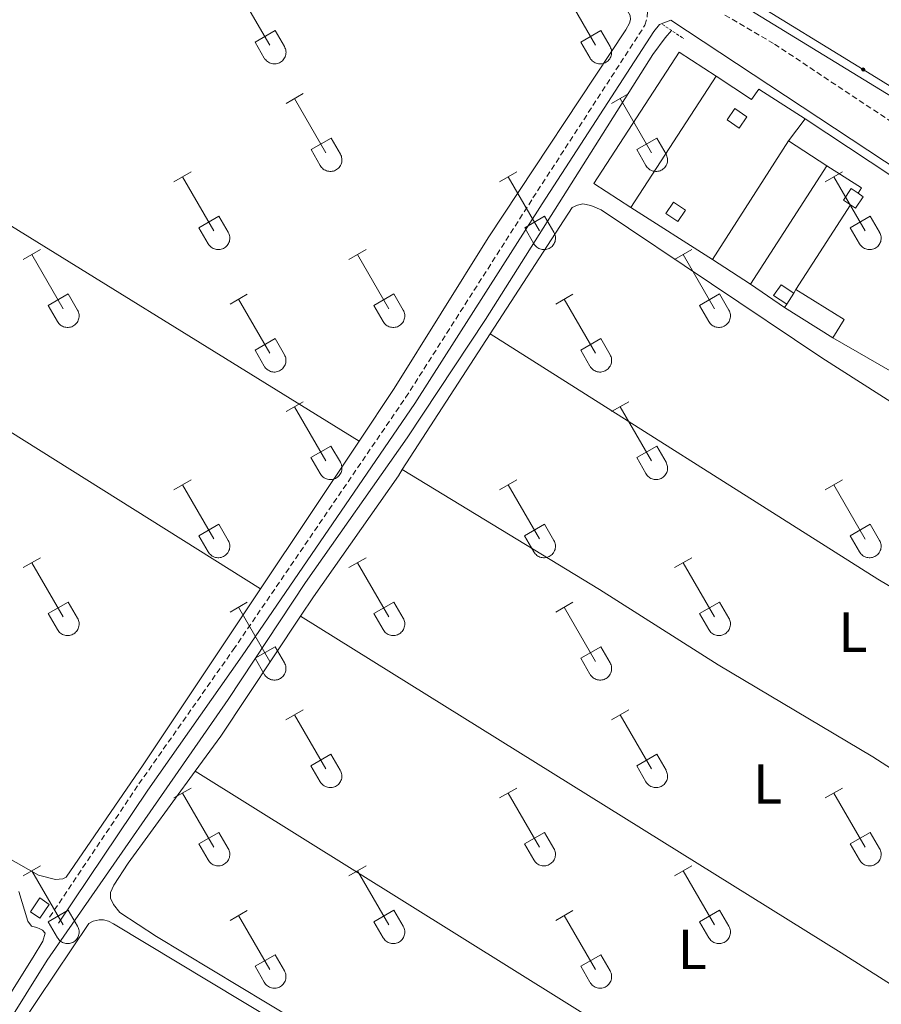
# Model space of a CAD drawing. Units: metres. Extents: x 625172 to 629679, y 4643556 to 4646605.
# Drawn here: x 628532 to 628685, y 4644156 to 4644330 of the extents above; entities that cross this region are included whole.
import ezdxf
from ezdxf.enums import TextEntityAlignment as Align

# ---------------------------------------------------------------- set-up
doc = ezdxf.new("R2010")
doc.units = ezdxf.units.M
doc.header["$MEASUREMENT"] = 0
doc.linetypes.add('TRAZOS', pattern=[0.75, 0.5, -0.25])
doc.linetypes.add('TRAZOSX2', pattern=[1.5, 1, -0.5])
for name, color, linetype, lineweight in [('Carátula', 7, 'Continuous', 5), ('Level 13', 5, 'Continuous', 0), ('Level 15', 1, 'Continuous', 0), ('Level 16', 1, 'Continuous', 13), ('Level 20', 19, 'Continuous', 0), ('Level 21', 19, 'Continuous', 0), ('Level 32', 19, 'Continuous', 0), ('Level 36', 19, 'Continuous', 40), ('Level 37', 92, 'Continuous', 0), ('Level 52', 1, 'Continuous', 13)]:
    doc.layers.add(name, color=color, linetype=linetype, lineweight=lineweight)
doc.styles.add('Arial', font='ARIAL.TTF', dxfattribs={"height": 0.2})

# ---------------------------------------------------------------- blocks, each defined once
blk = doc.blocks.new('5PELE')
at = {"layer": 'Carátula', "linetype": 'Continuous', "lineweight": 5}
h = blk.add_hatch(color=9, dxfattribs=at)
edge = h.paths.add_edge_path()
edge.add_arc((0, 0), 2.85, 359.999, 719.999)
at = {"layer": 'Carátula', "color": 252, "linetype": 'Continuous', "lineweight": 5}
blk.add_circle((0, 0, 0), 2.85, dxfattribs=at)

msp = doc.modelspace()

# ---------------------------------------------------------------- linework, layer by layer
at = {"layer": 'Level 13', "color": 5, "linetype": 'Continuous', "lineweight": 0, "ltscale": 0.5}
msp.add_polyline3d([(628475, 4644064.95, 253.8), (628478.51, 4644068.67, 253.76), (628486.25, 4644082.85, 253.39), (628499.09, 4644103.67, 253.39), (628518.14, 4644133.24, 253.39), (628537.03, 4644163.52, 253.39), (628569.1, 4644209.66, 252.74), (628582.77, 4644230.37, 252.6), (628600.75, 4644256, 252.46), (628614.63, 4644276.98, 252.27), (628644.22, 4644323.9, 251.99), (628646.4, 4644326.86, 251.8), (628647.55, 4644328.12, 251.8)], dxfattribs=at)
at = {"layer": 'Level 15', "color": 20, "linetype": 'Continuous', "lineweight": 13}
for points in [[(628640.35, 4644296.78, 255.84), (628633.76, 4644301.06, 255.84), (628648.87, 4644324.32, 255.84), (628655.46, 4644320.03, 255.84)], [(628655.46, 4644320.03, 255.84), (628640.35, 4644296.78, 255.84)], [(628654.76, 4644287.57, 255.94), (628668.24, 4644308.59, 255.89)], [(628668.24, 4644308.59, 255.89), (628675.03, 4644304.2, 255.89)], [(628675.03, 4644304.2, 255.89), (628661.51, 4644283.23, 255.94)], [(628661.51, 4644283.23, 255.94), (628654.76, 4644287.57, 255.94)]]:
    msp.add_polyline3d(points, dxfattribs=at)
at = {"layer": 'Level 15', "color": 1, "linetype": 'Continuous', "lineweight": 0}
for points in [[(628659.48, 4644310.85, 255.77), (628657.35, 4644312.29, 255.77), (628658.71, 4644314.3, 255.77), (628660.84, 4644312.87, 255.77), (628659.48, 4644310.85, 255.77)], [(628679.22, 4644297.29, 255.82), (628677.98, 4644298.12, 255.82), (628679.34, 4644300.14, 255.82), (628680.53, 4644299.34, 255.82)], [(628680.53, 4644299.34, 255.82), (628681.47, 4644298.7, 255.82), (628680.11, 4644296.69, 255.82), (628679.22, 4644297.29, 255.82)], [(628648.67, 4644294.31, 255.72), (628646.54, 4644295.75, 255.72), (628647.9, 4644297.76, 255.72), (628650.03, 4644296.32, 255.72), (628648.67, 4644294.31, 255.72)], [(628667.91, 4644279.68, 255.59), (628665.6, 4644281.2, 255.59), (628666.92, 4644283.1, 255.59), (628669.15, 4644281.65, 255.36)], [(628669.15, 4644281.65, 255.36), (628667.91, 4644279.68, 255.59)], [(628669.15, 4644281.65, 255.36), (628669.55, 4644282.29, 255.28)], [(628669.55, 4644282.29, 255.28), (628678.1, 4644276.95, 255.28), (628676.1, 4644273.73, 255.66)], [(628667.54, 4644279.08, 255.66), (628667.91, 4644279.68, 255.59)], [(628676.1, 4644273.73, 255.66), (628667.54, 4644279.08, 255.66)], [(628535.79, 4644170.96, 255.39), (628537.43, 4644173.41, 255.39), (628535.76, 4644174.54, 255.39), (628534.11, 4644172.08, 255.39), (628535.79, 4644170.96, 255.39)]]:
    msp.add_polyline3d(points, dxfattribs=at)
at = {"layer": 'Level 16', "color": 1, "linetype": 'Continuous', "lineweight": 13, "ltscale": 0.5}
for points in [[(628655.46, 4644320.03, 254.03), (628661.66, 4644315.92, 254.03), (628663.01, 4644317.74, 254.03), (628671.16, 4644312.48, 254.03)], [(628671.16, 4644312.48, 254.03), (628668.24, 4644308.59, 254.03)], [(628675.03, 4644304.2, 254.03), (628681.13, 4644300.27, 254.03), (628680.53, 4644299.34, 254.03)], [(628654.76, 4644287.57, 254.03), (628640.35, 4644296.78, 254.03)], [(628679.22, 4644297.29, 254.03), (628669.55, 4644282.29, 254.03)], [(628667.54, 4644279.08, 254.03), (628661.51, 4644283.23, 254.03)]]:
    msp.add_polyline3d(points, dxfattribs=at)
at = {"layer": 'Level 20', "color": 19, "linetype": 'Continuous', "lineweight": 0, "ltscale": 0.5}
for points in [[(628704.65, 4644288.01, 252.91), (628705.71, 4644289.68, 252.77), (628671.16, 4644312.48, 252.77)], [(628691.34, 4644266.74, 252.91), (628690.52, 4644265.39, 252.91), (628676.1, 4644273.73, 252.91)]]:
    msp.add_polyline3d(points, dxfattribs=at)
at = {"layer": 'Level 21', "color": 19, "linetype": 'TRAZOSX2', "lineweight": 0}
for points in [[(628537.49, 4644171.13, 253.99), (628553.3, 4644194.74, 253.92), (628569.98, 4644218.48, 253.62), (628600.49, 4644263.13, 253.15), (628623.02, 4644298.48, 252.82), (628642.83, 4644329.07, 252.87), (628643.21, 4644330.48, 252.87), (628643.39, 4644332.32, 252.46)], [(628656.98, 4644330.87, 252.38), (628665.76, 4644325.72, 252.36), (628711.5, 4644295.28, 252.39), (628728.95, 4644283.67, 252.4), (628781.09, 4644251.43, 252.37), (628830.93, 4644221.92, 252.38), (628880.22, 4644191.51, 252.36)]]:
    msp.add_polyline3d(points, dxfattribs=at)
at = {"layer": 'Level 21', "color": 19, "linetype": 'Continuous', "lineweight": 0}
msp.add_polyline3d([(628539.08, 4644170.06, 253.99), (628554.88, 4644193.65, 253.92), (628571.56, 4644217.39, 253.62), (628602.09, 4644262.07, 253.15), (628624.64, 4644297.44, 252.82), (628644.39, 4644327.95, 252.87), (628645.39, 4644329.21, 252.87), (628647.39, 4644329.98, 252.45), (628725.78, 4644278.22, 252.4), (628756.52, 4644259.52, 252.4), (628784.26, 4644243.54, 252.36)], dxfattribs=at)
at = {"layer": 'Level 21', "color": 1, "linetype": 'TRAZOS', "lineweight": 0}
msp.add_polyline3d([(628645.92, 4644329.22, 252.9), (628649.7, 4644326.69, 252.66)], dxfattribs=at)
at = {"layer": 'Level 32', "color": 6, "linetype": 'Continuous', "lineweight": 0, "ltscale": 0.5}
msp.add_polyline3d([(626761.25, 4646291.25, 252.38), (626886.8, 4646137.24, 252.45), (627025.85, 4645962.12, 251.69), (627159.08, 4645795.83, 252.46), (627285.26, 4645636.24, 251.1), (627387.45, 4645507.77, 250.15), (627489.64, 4645379.08, 249.84), (627612.82, 4645224.54, 249.18), (627727.64, 4645080.99, 249.27), (627836.29, 4644943.13, 249.98), (627948.91, 4644800.06, 251.03), (628090.32, 4644706.45, 251.28), (628228.13, 4644614.53, 251.55), (628375.27, 4644516.61, 252.17), (628512, 4644425.62, 252.18), (628681.46, 4644321.21, 252.16), (628833.86, 4644227.39, 251.98)], dxfattribs=at)
at = {"layer": 'Level 36', "color": 32, "linetype": 'Continuous', "lineweight": 0}
for points in [[(628570.94, 4644335.1), (628576.47, 4644325.53)], [(628628.57, 4644335.1), (628634.09, 4644325.53)], [(628573.85, 4644326.09), (628577.39, 4644328.13)], [(628577.39, 4644328.13), (628579.04, 4644325.27)], [(628631.48, 4644326.09), (628635.02, 4644328.13)], [(628635.02, 4644328.13), (628636.66, 4644325.27)], [(628573.85, 4644326.09), (628575.48, 4644323.26)], [(628575.49, 4644323.26), (628575.6, 4644323.08), (628575.73, 4644322.92), (628575.87, 4644322.77), (628576.03, 4644322.63), (628576.2, 4644322.51), (628576.38, 4644322.41), (628576.57, 4644322.33), (628576.77, 4644322.27), (628576.98, 4644322.23), (628577.18, 4644322.21), (628577.39, 4644322.21), (628577.6, 4644322.24), (628577.8, 4644322.28), (628578, 4644322.34), (628578.19, 4644322.43), (628578.37, 4644322.53), (628578.54, 4644322.65), (628578.7, 4644322.79), (628578.84, 4644322.94), (628578.96, 4644323.1), (628579.07, 4644323.28), (628579.16, 4644323.47), (628579.23, 4644323.67), (628579.28, 4644323.87), (628579.31, 4644324.07), (628579.32, 4644324.28), (628579.3, 4644324.49), (628579.27, 4644324.69), (628579.21, 4644324.9), (628579.14, 4644325.09), (628579.04, 4644325.27)], [(628631.48, 4644326.09), (628633.11, 4644323.26)], [(628633.11, 4644323.26), (628633.22, 4644323.08), (628633.35, 4644322.92), (628633.49, 4644322.76), (628633.65, 4644322.63), (628633.82, 4644322.51), (628634, 4644322.41), (628634.2, 4644322.33), (628634.4, 4644322.27), (628634.6, 4644322.23), (628634.81, 4644322.21), (628635.01, 4644322.21), (628635.22, 4644322.23), (628635.42, 4644322.28), (628635.62, 4644322.34), (628635.81, 4644322.42), (628635.99, 4644322.53), (628636.16, 4644322.65), (628636.32, 4644322.79), (628636.46, 4644322.94), (628636.59, 4644323.1), (628636.69, 4644323.28), (628636.78, 4644323.47), (628636.85, 4644323.66), (628636.9, 4644323.87), (628636.93, 4644324.07), (628636.94, 4644324.28), (628636.92, 4644324.49), (628636.89, 4644324.69), (628636.84, 4644324.89), (628636.76, 4644325.09), (628636.66, 4644325.27)], [(628579.32, 4644315.19), (628582.36, 4644316.95)], [(628636.94, 4644315.19), (628639.98, 4644316.95)], [(628580.84, 4644316.07), (628586.37, 4644306.5)], [(628638.46, 4644316.07), (628643.99, 4644306.5)], [(628583.75, 4644307.05), (628587.29, 4644309.09)], [(628587.29, 4644309.09), (628588.94, 4644306.24)], [(628641.37, 4644307.05), (628644.91, 4644309.09)], [(628644.91, 4644309.09), (628646.56, 4644306.24)], [(628583.75, 4644307.05), (628585.38, 4644304.22)], [(628585.38, 4644304.22), (628585.49, 4644304.05), (628585.62, 4644303.88), (628585.77, 4644303.73), (628585.92, 4644303.6), (628586.1, 4644303.48), (628586.28, 4644303.38), (628586.47, 4644303.3), (628586.67, 4644303.24), (628586.87, 4644303.2), (628587.08, 4644303.18), (628587.29, 4644303.18), (628587.49, 4644303.2), (628587.7, 4644303.24), (628587.9, 4644303.31), (628588.08, 4644303.39), (628588.27, 4644303.5), (628588.44, 4644303.62), (628588.59, 4644303.75), (628588.73, 4644303.9), (628588.86, 4644304.07), (628588.97, 4644304.25), (628589.06, 4644304.44), (628589.12, 4644304.63), (628589.18, 4644304.83), (628589.2, 4644305.04), (628589.21, 4644305.25), (628589.2, 4644305.46), (628589.16, 4644305.66), (628589.11, 4644305.86), (628589.03, 4644306.05), (628588.94, 4644306.24)], [(628641.37, 4644307.05), (628643, 4644304.22)], [(628643.01, 4644304.22), (628643.12, 4644304.04), (628643.24, 4644303.88), (628643.39, 4644303.73), (628643.55, 4644303.6), (628643.72, 4644303.48), (628643.9, 4644303.38), (628644.09, 4644303.3), (628644.29, 4644303.24), (628644.5, 4644303.2), (628644.7, 4644303.18), (628644.91, 4644303.18), (628645.12, 4644303.2), (628645.32, 4644303.24), (628645.52, 4644303.31), (628645.71, 4644303.39), (628645.89, 4644303.49), (628646.06, 4644303.61), (628646.21, 4644303.75), (628646.36, 4644303.9), (628646.48, 4644304.07), (628646.59, 4644304.25), (628646.68, 4644304.44), (628646.75, 4644304.63), (628646.8, 4644304.83), (628646.83, 4644305.04), (628646.83, 4644305.25), (628646.82, 4644305.45), (628646.78, 4644305.66), (628646.73, 4644305.86), (628646.66, 4644306.05), (628646.56, 4644306.24)], [(628559.49, 4644301.35), (628562.53, 4644303.1)], [(628617.12, 4644301.35), (628620.16, 4644303.1)], [(628674.74, 4644301.35), (628677.78, 4644303.1)], [(628561.01, 4644302.22), (628566.54, 4644292.65)], [(628618.64, 4644302.22), (628624.16, 4644292.65)], [(628676.26, 4644302.22), (628681.78, 4644292.65)], [(628563.92, 4644293.21), (628567.46, 4644295.25)], [(628567.46, 4644295.25), (628569.11, 4644292.4)], [(628621.55, 4644293.21), (628625.08, 4644295.25)], [(628625.08, 4644295.25), (628626.73, 4644292.4)], [(628679.17, 4644293.21), (628682.7, 4644295.25)], [(628682.7, 4644295.25), (628684.35, 4644292.4)], [(628563.92, 4644293.21), (628565.55, 4644290.38)], [(628565.56, 4644290.38), (628565.67, 4644290.2), (628565.8, 4644290.04), (628565.94, 4644289.89), (628566.1, 4644289.75), (628566.27, 4644289.64), (628566.45, 4644289.54), (628566.64, 4644289.45), (628566.84, 4644289.39), (628567.04, 4644289.35), (628567.25, 4644289.33), (628567.46, 4644289.33), (628567.67, 4644289.36), (628567.87, 4644289.4), (628568.07, 4644289.46), (628568.26, 4644289.55), (628568.44, 4644289.65), (628568.61, 4644289.77), (628568.76, 4644289.91), (628568.91, 4644290.06), (628569.03, 4644290.23), (628569.14, 4644290.4), (628569.23, 4644290.59), (628569.3, 4644290.79), (628569.35, 4644290.99), (628569.38, 4644291.2), (628569.38, 4644291.4), (628569.37, 4644291.61), (628569.34, 4644291.82), (628569.28, 4644292.02), (628569.2, 4644292.21), (628569.11, 4644292.4)], [(628621.55, 4644293.21), (628623.18, 4644290.38)], [(628623.18, 4644290.38), (628623.29, 4644290.2), (628623.42, 4644290.04), (628623.56, 4644289.89), (628623.72, 4644289.75), (628623.89, 4644289.63), (628624.07, 4644289.53), (628624.26, 4644289.45), (628624.46, 4644289.39), (628624.67, 4644289.35), (628624.87, 4644289.33), (628625.08, 4644289.33), (628625.29, 4644289.36), (628625.49, 4644289.4), (628625.69, 4644289.46), (628625.88, 4644289.55), (628626.06, 4644289.65), (628626.23, 4644289.77), (628626.39, 4644289.91), (628626.53, 4644290.06), (628626.65, 4644290.23), (628626.76, 4644290.4), (628626.85, 4644290.59), (628626.92, 4644290.79), (628626.97, 4644290.99), (628627, 4644291.2), (628627.01, 4644291.4), (628626.99, 4644291.61), (628626.96, 4644291.82), (628626.9, 4644292.02), (628626.83, 4644292.21), (628626.73, 4644292.4)], [(628679.17, 4644293.21), (628680.8, 4644290.38)], [(628680.8, 4644290.38), (628680.91, 4644290.2), (628681.04, 4644290.04), (628681.18, 4644289.89), (628681.34, 4644289.75), (628681.51, 4644289.63), (628681.7, 4644289.53), (628681.89, 4644289.45), (628682.09, 4644289.39), (628682.29, 4644289.35), (628682.5, 4644289.33), (628682.7, 4644289.33), (628682.91, 4644289.36), (628683.12, 4644289.4), (628683.31, 4644289.46), (628683.5, 4644289.55), (628683.68, 4644289.65), (628683.85, 4644289.77), (628684.01, 4644289.91), (628684.15, 4644290.06), (628684.28, 4644290.22), (628684.38, 4644290.4), (628684.47, 4644290.59), (628684.54, 4644290.79), (628684.59, 4644290.99), (628684.62, 4644291.2), (628684.63, 4644291.4), (628684.62, 4644291.61), (628684.58, 4644291.82), (628684.53, 4644292.02), (628684.45, 4644292.21), (628684.36, 4644292.39)], [(628532.82, 4644287.58), (628535.86, 4644289.33)], [(628590.44, 4644287.58), (628593.49, 4644289.33)], [(628648.06, 4644287.58), (628651.11, 4644289.33)], [(628534.34, 4644288.45), (628539.87, 4644278.88)], [(628591.97, 4644288.45), (628597.49, 4644278.88)], [(628649.59, 4644288.45), (628655.11, 4644278.88)], [(628537.25, 4644279.44), (628540.79, 4644281.48)], [(628540.79, 4644281.48), (628542.44, 4644278.63)], [(628569.42, 4644279.68), (628572.46, 4644281.44)], [(628570.94, 4644280.56), (628576.47, 4644270.98)], [(628594.87, 4644279.44), (628598.41, 4644281.48)], [(628598.41, 4644281.48), (628600.06, 4644278.63)], [(628627.04, 4644279.68), (628630.08, 4644281.44)], [(628628.56, 4644280.56), (628634.09, 4644270.98)], [(628652.49, 4644279.44), (628656.03, 4644281.48)], [(628656.03, 4644281.48), (628657.68, 4644278.63)], [(628537.25, 4644279.44), (628538.88, 4644276.61)], [(628538.88, 4644276.61), (628539, 4644276.43), (628539.12, 4644276.27), (628539.27, 4644276.12), (628539.43, 4644275.98), (628539.6, 4644275.86), (628539.78, 4644275.76), (628539.97, 4644275.68), (628540.17, 4644275.62), (628540.37, 4644275.58), (628540.58, 4644275.56), (628540.79, 4644275.56), (628541, 4644275.58), (628541.2, 4644275.63), (628541.4, 4644275.69), (628541.59, 4644275.78), (628541.77, 4644275.88), (628541.94, 4644276), (628542.09, 4644276.14), (628542.24, 4644276.29), (628542.36, 4644276.46), (628542.47, 4644276.63), (628542.56, 4644276.82), (628542.63, 4644277.02), (628542.68, 4644277.22), (628542.7, 4644277.42), (628542.71, 4644277.63), (628542.7, 4644277.84), (628542.66, 4644278.04), (628542.61, 4644278.24), (628542.53, 4644278.44), (628542.44, 4644278.62)], [(628594.87, 4644279.44), (628596.5, 4644276.61)], [(628596.51, 4644276.61), (628596.62, 4644276.43), (628596.75, 4644276.27), (628596.89, 4644276.12), (628597.05, 4644275.98), (628597.22, 4644275.86), (628597.4, 4644275.76), (628597.59, 4644275.68), (628597.79, 4644275.62), (628598, 4644275.58), (628598.2, 4644275.56), (628598.41, 4644275.56), (628598.62, 4644275.58), (628598.82, 4644275.63), (628599.02, 4644275.69), (628599.21, 4644275.78), (628599.39, 4644275.88), (628599.56, 4644276), (628599.72, 4644276.14), (628599.86, 4644276.29), (628599.98, 4644276.45), (628600.09, 4644276.63), (628600.18, 4644276.82), (628600.25, 4644277.02), (628600.3, 4644277.22), (628600.33, 4644277.42), (628600.34, 4644277.63), (628600.32, 4644277.84), (628600.29, 4644278.04), (628600.23, 4644278.24), (628600.16, 4644278.44), (628600.06, 4644278.62)], [(628652.49, 4644279.44), (628654.13, 4644276.61)], [(628654.13, 4644276.6), (628654.24, 4644276.43), (628654.37, 4644276.26), (628654.51, 4644276.12), (628654.67, 4644275.98), (628654.84, 4644275.86), (628655.02, 4644275.76), (628655.22, 4644275.68), (628655.42, 4644275.62), (628655.62, 4644275.58), (628655.83, 4644275.56), (628656.03, 4644275.56), (628656.24, 4644275.58), (628656.44, 4644275.63), (628656.64, 4644275.69), (628656.83, 4644275.78), (628657.01, 4644275.88), (628657.18, 4644276), (628657.34, 4644276.14), (628657.48, 4644276.29), (628657.61, 4644276.45), (628657.71, 4644276.63), (628657.8, 4644276.82), (628657.87, 4644277.02), (628657.92, 4644277.22), (628657.95, 4644277.42), (628657.96, 4644277.63), (628657.94, 4644277.84), (628657.91, 4644278.04), (628657.86, 4644278.24), (628657.78, 4644278.44), (628657.68, 4644278.62)], [(628573.85, 4644271.54), (628577.39, 4644273.58)], [(628577.39, 4644273.58), (628579.04, 4644270.73)], [(628631.48, 4644271.54), (628635.02, 4644273.58)], [(628635.02, 4644273.58), (628636.66, 4644270.73)], [(628573.85, 4644271.54), (628575.48, 4644268.71)], [(628631.48, 4644271.54), (628633.1, 4644268.71)], [(628575.49, 4644268.71), (628575.6, 4644268.53), (628575.72, 4644268.37), (628575.87, 4644268.22), (628576.03, 4644268.08), (628576.2, 4644267.97), (628576.38, 4644267.87), (628576.57, 4644267.78), (628576.77, 4644267.72), (628576.98, 4644267.68), (628577.18, 4644267.66), (628577.39, 4644267.66), (628577.6, 4644267.69), (628577.8, 4644267.73), (628578, 4644267.8), (628578.19, 4644267.88), (628578.37, 4644267.98), (628578.54, 4644268.1), (628578.7, 4644268.24), (628578.84, 4644268.39), (628578.96, 4644268.56), (628579.07, 4644268.74), (628579.16, 4644268.92), (628579.23, 4644269.12), (628579.28, 4644269.32), (628579.31, 4644269.53), (628579.31, 4644269.73), (628579.3, 4644269.94), (628579.27, 4644270.15), (628579.21, 4644270.35), (628579.14, 4644270.54), (628579.04, 4644270.73)], [(628633.11, 4644268.71), (628633.22, 4644268.53), (628633.35, 4644268.37), (628633.49, 4644268.22), (628633.65, 4644268.08), (628633.82, 4644267.96), (628634, 4644267.86), (628634.2, 4644267.78), (628634.39, 4644267.72), (628634.6, 4644267.68), (628634.8, 4644267.66), (628635.01, 4644267.66), (628635.22, 4644267.69), (628635.42, 4644267.73), (628635.62, 4644267.8), (628635.81, 4644267.88), (628635.99, 4644267.98), (628636.16, 4644268.1), (628636.32, 4644268.24), (628636.46, 4644268.39), (628636.58, 4644268.56), (628636.69, 4644268.73), (628636.78, 4644268.92), (628636.85, 4644269.12), (628636.9, 4644269.32), (628636.93, 4644269.53), (628636.94, 4644269.73), (628636.92, 4644269.94), (628636.89, 4644270.15), (628636.83, 4644270.35), (628636.76, 4644270.54), (628636.66, 4644270.73)], [(628579.32, 4644260.65), (628582.36, 4644262.4)], [(628580.84, 4644261.52), (628586.36, 4644251.95)], [(628636.94, 4644260.65), (628639.98, 4644262.4)], [(628638.46, 4644261.52), (628643.99, 4644251.95)], [(628583.74, 4644252.51), (628587.28, 4644254.55)], [(628587.28, 4644254.55), (628588.94, 4644251.7)], [(628641.37, 4644252.51), (628644.91, 4644254.55)], [(628644.91, 4644254.55), (628646.56, 4644251.7)], [(628583.74, 4644252.51), (628585.38, 4644249.68)], [(628641.37, 4644252.51), (628643, 4644249.68)], [(628585.38, 4644249.68), (628585.49, 4644249.5), (628585.62, 4644249.34), (628585.76, 4644249.18), (628585.92, 4644249.05), (628586.09, 4644248.93), (628586.28, 4644248.83), (628586.47, 4644248.75), (628586.67, 4644248.69), (628586.87, 4644248.65), (628587.08, 4644248.63), (628587.29, 4644248.63), (628587.49, 4644248.65), (628587.7, 4644248.7), (628587.89, 4644248.76), (628588.08, 4644248.84), (628588.26, 4644248.95), (628588.43, 4644249.07), (628588.59, 4644249.2), (628588.73, 4644249.36), (628588.86, 4644249.52), (628588.96, 4644249.7), (628589.06, 4644249.89), (628589.12, 4644250.08), (628589.17, 4644250.29), (628589.2, 4644250.49), (628589.21, 4644250.7), (628589.2, 4644250.91), (628589.16, 4644251.11), (628589.11, 4644251.31), (628589.03, 4644251.51), (628588.94, 4644251.69)], [(628643, 4644249.67), (628643.12, 4644249.5), (628643.24, 4644249.33), (628643.39, 4644249.18), (628643.55, 4644249.05), (628643.72, 4644248.93), (628643.9, 4644248.83), (628644.09, 4644248.75), (628644.29, 4644248.69), (628644.49, 4644248.65), (628644.7, 4644248.63), (628644.91, 4644248.63), (628645.12, 4644248.65), (628645.32, 4644248.7), (628645.52, 4644248.76), (628645.71, 4644248.84), (628645.89, 4644248.95), (628646.06, 4644249.07), (628646.21, 4644249.2), (628646.36, 4644249.36), (628646.48, 4644249.52), (628646.59, 4644249.7), (628646.68, 4644249.89), (628646.75, 4644250.08), (628646.8, 4644250.29), (628646.82, 4644250.49), (628646.83, 4644250.7), (628646.82, 4644250.91), (628646.78, 4644251.11), (628646.73, 4644251.31), (628646.65, 4644251.51), (628646.56, 4644251.69)], [(628559.49, 4644246.8), (628562.53, 4644248.56)], [(628617.12, 4644246.8), (628620.16, 4644248.56)], [(628674.74, 4644246.8), (628677.78, 4644248.56)], [(628561.01, 4644247.68), (628566.54, 4644238.11)], [(628618.64, 4644247.68), (628624.16, 4644238.11)], [(628676.26, 4644247.68), (628681.78, 4644238.1)], [(628563.92, 4644238.66), (628567.46, 4644240.7)], [(628567.46, 4644240.7), (628569.11, 4644237.85)], [(628621.54, 4644238.66), (628625.08, 4644240.7)], [(628625.08, 4644240.7), (628626.73, 4644237.85)], [(628679.17, 4644238.66), (628682.7, 4644240.7)], [(628682.7, 4644240.7), (628684.35, 4644237.85)], [(628563.92, 4644238.66), (628565.55, 4644235.83)], [(628621.54, 4644238.66), (628623.17, 4644235.83)], [(628679.17, 4644238.66), (628680.8, 4644235.83)], [(628565.56, 4644235.83), (628565.67, 4644235.66), (628565.79, 4644235.49), (628565.94, 4644235.34), (628566.1, 4644235.21), (628566.27, 4644235.09), (628566.45, 4644234.99), (628566.64, 4644234.91), (628566.84, 4644234.85), (628567.04, 4644234.8), (628567.25, 4644234.78), (628567.46, 4644234.79), (628567.66, 4644234.81), (628567.87, 4644234.85), (628568.07, 4644234.92), (628568.26, 4644235), (628568.44, 4644235.1), (628568.61, 4644235.22), (628568.76, 4644235.36), (628568.9, 4644235.51), (628569.03, 4644235.68), (628569.14, 4644235.86), (628569.23, 4644236.04), (628569.3, 4644236.24), (628569.35, 4644236.44), (628569.38, 4644236.65), (628569.38, 4644236.86), (628569.37, 4644237.06), (628569.34, 4644237.27), (628569.28, 4644237.47), (628569.2, 4644237.66), (628569.11, 4644237.85)], [(628623.18, 4644235.83), (628623.29, 4644235.65), (628623.42, 4644235.49), (628623.56, 4644235.34), (628623.72, 4644235.2), (628623.89, 4644235.09), (628624.07, 4644234.99), (628624.26, 4644234.91), (628624.46, 4644234.84), (628624.67, 4644234.8), (628624.87, 4644234.78), (628625.08, 4644234.79), (628625.29, 4644234.81), (628625.49, 4644234.85), (628625.69, 4644234.92), (628625.88, 4644235), (628626.06, 4644235.1), (628626.23, 4644235.22), (628626.39, 4644235.36), (628626.53, 4644235.51), (628626.65, 4644235.68), (628626.76, 4644235.86), (628626.85, 4644236.04), (628626.92, 4644236.24), (628626.97, 4644236.44), (628627, 4644236.65), (628627, 4644236.86), (628626.99, 4644237.06), (628626.96, 4644237.27), (628626.9, 4644237.47), (628626.83, 4644237.66), (628626.73, 4644237.85)], [(628680.8, 4644235.83), (628680.91, 4644235.65), (628681.04, 4644235.49), (628681.18, 4644235.34), (628681.34, 4644235.2), (628681.51, 4644235.09), (628681.7, 4644234.99), (628681.89, 4644234.91), (628682.08, 4644234.84), (628682.29, 4644234.8), (628682.5, 4644234.78), (628682.7, 4644234.79), (628682.91, 4644234.81), (628683.11, 4644234.85), (628683.31, 4644234.92), (628683.5, 4644235), (628683.68, 4644235.1), (628683.85, 4644235.22), (628684.01, 4644235.36), (628684.15, 4644235.51), (628684.28, 4644235.68), (628684.38, 4644235.86), (628684.47, 4644236.04), (628684.54, 4644236.24), (628684.59, 4644236.44), (628684.62, 4644236.65), (628684.63, 4644236.86), (628684.62, 4644237.06), (628684.58, 4644237.27), (628684.52, 4644237.47), (628684.45, 4644237.66), (628684.36, 4644237.85)], [(628532.82, 4644233.03), (628535.86, 4644234.78)], [(628590.44, 4644233.03), (628593.48, 4644234.78)], [(628648.06, 4644233.03), (628651.11, 4644234.78)], [(628534.34, 4644233.9), (628539.87, 4644224.34)], [(628591.96, 4644233.9), (628597.49, 4644224.33)], [(628649.59, 4644233.9), (628655.11, 4644224.33)], [(628537.25, 4644224.89), (628540.79, 4644226.93)], [(628540.79, 4644226.93), (628542.44, 4644224.08)], [(628569.42, 4644225.13), (628572.46, 4644226.89)], [(628570.94, 4644226.01), (628576.47, 4644216.43)], [(628594.87, 4644224.89), (628598.41, 4644226.93)], [(628598.41, 4644226.93), (628600.06, 4644224.08)], [(628627.04, 4644225.13), (628630.08, 4644226.89)], [(628628.56, 4644226.01), (628634.09, 4644216.43)], [(628652.49, 4644224.89), (628656.03, 4644226.93)], [(628656.03, 4644226.93), (628657.68, 4644224.08)], [(628537.25, 4644224.89), (628538.88, 4644222.06)], [(628594.87, 4644224.89), (628596.5, 4644222.06)], [(628652.49, 4644224.89), (628654.13, 4644222.06)], [(628538.88, 4644222.06), (628539, 4644221.88), (628539.12, 4644221.72), (628539.27, 4644221.57), (628539.42, 4644221.43), (628539.6, 4644221.32), (628539.78, 4644221.22), (628539.97, 4644221.14), (628540.17, 4644221.07), (628540.37, 4644221.03), (628540.58, 4644221.01), (628540.79, 4644221.02), (628540.99, 4644221.04), (628541.2, 4644221.08), (628541.4, 4644221.14), (628541.59, 4644221.23), (628541.77, 4644221.33), (628541.94, 4644221.45), (628542.09, 4644221.59), (628542.23, 4644221.74), (628542.36, 4644221.91), (628542.47, 4644222.08), (628542.56, 4644222.27), (628542.63, 4644222.47), (628542.68, 4644222.67), (628542.7, 4644222.88), (628542.71, 4644223.08), (628542.7, 4644223.29), (628542.66, 4644223.5), (628542.61, 4644223.7), (628542.53, 4644223.89), (628542.44, 4644224.08)], [(628596.51, 4644222.06), (628596.62, 4644221.88), (628596.74, 4644221.72), (628596.89, 4644221.57), (628597.05, 4644221.43), (628597.22, 4644221.32), (628597.4, 4644221.22), (628597.59, 4644221.13), (628597.79, 4644221.07), (628598, 4644221.03), (628598.2, 4644221.01), (628598.41, 4644221.02), (628598.62, 4644221.04), (628598.82, 4644221.08), (628599.02, 4644221.14), (628599.21, 4644221.23), (628599.39, 4644221.33), (628599.56, 4644221.45), (628599.72, 4644221.59), (628599.86, 4644221.74), (628599.98, 4644221.91), (628600.09, 4644222.08), (628600.18, 4644222.27), (628600.25, 4644222.47), (628600.3, 4644222.67), (628600.33, 4644222.88), (628600.33, 4644223.08), (628600.32, 4644223.29), (628600.29, 4644223.5), (628600.23, 4644223.7), (628600.16, 4644223.89), (628600.06, 4644224.08)], [(628654.13, 4644222.06), (628654.24, 4644221.88), (628654.37, 4644221.72), (628654.51, 4644221.57), (628654.67, 4644221.43), (628654.84, 4644221.32), (628655.02, 4644221.22), (628655.22, 4644221.13), (628655.41, 4644221.07), (628655.62, 4644221.03), (628655.82, 4644221.01), (628656.03, 4644221.01), (628656.24, 4644221.04), (628656.44, 4644221.08), (628656.64, 4644221.14), (628656.83, 4644221.23), (628657.01, 4644221.33), (628657.18, 4644221.45), (628657.34, 4644221.59), (628657.48, 4644221.74), (628657.6, 4644221.91), (628657.71, 4644222.08), (628657.8, 4644222.27), (628657.87, 4644222.47), (628657.92, 4644222.67), (628657.95, 4644222.88), (628657.96, 4644223.08), (628657.94, 4644223.29), (628657.91, 4644223.5), (628657.85, 4644223.7), (628657.78, 4644223.89), (628657.68, 4644224.08)], [(628573.85, 4644216.99), (628577.39, 4644219.03)], [(628577.39, 4644219.03), (628579.04, 4644216.18)], [(628631.47, 4644216.99), (628635.01, 4644219.03)], [(628635.01, 4644219.03), (628636.66, 4644216.18)], [(628573.85, 4644216.99), (628575.48, 4644214.16)], [(628575.49, 4644214.16), (628575.6, 4644213.99), (628575.72, 4644213.82), (628575.87, 4644213.67), (628576.03, 4644213.54), (628576.2, 4644213.42), (628576.38, 4644213.32), (628576.57, 4644213.24), (628576.77, 4644213.18), (628576.97, 4644213.14), (628577.18, 4644213.12), (628577.39, 4644213.12), (628577.6, 4644213.14), (628577.8, 4644213.18), (628578, 4644213.25), (628578.19, 4644213.33), (628578.37, 4644213.43), (628578.54, 4644213.56), (628578.69, 4644213.69), (628578.84, 4644213.84), (628578.96, 4644214.01), (628579.07, 4644214.19), (628579.16, 4644214.38), (628579.23, 4644214.57), (628579.28, 4644214.77), (628579.31, 4644214.98), (628579.31, 4644215.19), (628579.3, 4644215.4), (628579.26, 4644215.6), (628579.21, 4644215.8), (628579.13, 4644215.99), (628579.04, 4644216.18)], [(628631.47, 4644216.99), (628633.1, 4644214.16)], [(628633.11, 4644214.16), (628633.22, 4644213.98), (628633.35, 4644213.82), (628633.49, 4644213.67), (628633.65, 4644213.54), (628633.82, 4644213.42), (628634, 4644213.32), (628634.19, 4644213.24), (628634.39, 4644213.18), (628634.6, 4644213.14), (628634.8, 4644213.12), (628635.01, 4644213.12), (628635.22, 4644213.14), (628635.42, 4644213.18), (628635.62, 4644213.25), (628635.81, 4644213.33), (628635.99, 4644213.43), (628636.16, 4644213.55), (628636.32, 4644213.69), (628636.46, 4644213.84), (628636.58, 4644214.01), (628636.69, 4644214.19), (628636.78, 4644214.38), (628636.85, 4644214.57), (628636.9, 4644214.77), (628636.93, 4644214.98), (628636.94, 4644215.19), (628636.92, 4644215.39), (628636.89, 4644215.6), (628636.83, 4644215.8), (628636.76, 4644215.99), (628636.66, 4644216.18)], [(628579.31, 4644206.1), (628582.36, 4644207.85)], [(628580.84, 4644206.97), (628586.36, 4644197.4)], [(628636.94, 4644206.1), (628639.98, 4644207.85)], [(628638.46, 4644206.97), (628643.99, 4644197.4)], [(628583.74, 4644197.96), (628587.28, 4644200)], [(628587.28, 4644200), (628588.93, 4644197.15)], [(628641.37, 4644197.96), (628644.91, 4644200)], [(628644.91, 4644200), (628646.56, 4644197.15)], [(628583.74, 4644197.96), (628585.38, 4644195.13)], [(628585.38, 4644195.13), (628585.49, 4644194.95), (628585.62, 4644194.79), (628585.76, 4644194.64), (628585.92, 4644194.5), (628586.09, 4644194.38), (628586.28, 4644194.28), (628586.47, 4644194.2), (628586.67, 4644194.14), (628586.87, 4644194.1), (628587.08, 4644194.08), (628587.28, 4644194.08), (628587.49, 4644194.11), (628587.7, 4644194.15), (628587.89, 4644194.21), (628588.08, 4644194.3), (628588.26, 4644194.4), (628588.43, 4644194.52), (628588.59, 4644194.66), (628588.73, 4644194.81), (628588.86, 4644194.98), (628588.96, 4644195.15), (628589.05, 4644195.34), (628589.12, 4644195.54), (628589.17, 4644195.74), (628589.2, 4644195.94), (628589.21, 4644196.15), (628589.2, 4644196.36), (628589.16, 4644196.57), (628589.1, 4644196.77), (628589.03, 4644196.96), (628588.94, 4644197.14)], [(628641.37, 4644197.96), (628643, 4644195.13)], [(628643, 4644195.13), (628643.12, 4644194.95), (628643.24, 4644194.79), (628643.39, 4644194.64), (628643.54, 4644194.5), (628643.72, 4644194.38), (628643.9, 4644194.28), (628644.09, 4644194.2), (628644.29, 4644194.14), (628644.49, 4644194.1), (628644.7, 4644194.08), (628644.91, 4644194.08), (628645.11, 4644194.11), (628645.32, 4644194.15), (628645.52, 4644194.21), (628645.71, 4644194.3), (628645.89, 4644194.4), (628646.06, 4644194.52), (628646.21, 4644194.66), (628646.35, 4644194.81), (628646.48, 4644194.98), (628646.59, 4644195.15), (628646.68, 4644195.34), (628646.75, 4644195.54), (628646.8, 4644195.74), (628646.82, 4644195.94), (628646.83, 4644196.15), (628646.82, 4644196.36), (628646.78, 4644196.56), (628646.73, 4644196.77), (628646.65, 4644196.96), (628646.56, 4644197.14)], [(628559.49, 4644192.25), (628562.53, 4644194.01)], [(628561.01, 4644193.13), (628566.54, 4644183.56)], [(628617.11, 4644192.25), (628620.15, 4644194.01)], [(628618.63, 4644193.13), (628624.16, 4644183.56)], [(628674.74, 4644192.25), (628677.78, 4644194.01)], [(628676.26, 4644193.13), (628681.78, 4644183.56)], [(628563.92, 4644184.11), (628567.46, 4644186.15)], [(628567.46, 4644186.15), (628569.11, 4644183.3)], [(628621.54, 4644184.11), (628625.08, 4644186.15)], [(628625.08, 4644186.15), (628626.73, 4644183.3)], [(628679.17, 4644184.11), (628682.7, 4644186.15)], [(628682.7, 4644186.15), (628684.35, 4644183.3)], [(628563.92, 4644184.11), (628565.55, 4644181.28)], [(628621.54, 4644184.11), (628623.17, 4644181.28)], [(628679.17, 4644184.11), (628680.8, 4644181.28)], [(628565.56, 4644181.28), (628565.66, 4644181.11), (628565.79, 4644180.94), (628565.94, 4644180.79), (628566.1, 4644180.66), (628566.27, 4644180.54), (628566.45, 4644180.44), (628566.64, 4644180.36), (628566.84, 4644180.3), (628567.04, 4644180.26), (628567.25, 4644180.24), (628567.46, 4644180.24), (628567.66, 4644180.26), (628567.87, 4644180.31), (628568.06, 4644180.37), (628568.26, 4644180.45), (628568.44, 4644180.56), (628568.61, 4644180.68), (628568.76, 4644180.81), (628568.9, 4644180.97), (628569.03, 4644181.13), (628569.14, 4644181.31), (628569.23, 4644181.5), (628569.3, 4644181.69), (628569.35, 4644181.9), (628569.37, 4644182.1), (628569.38, 4644182.31), (628569.37, 4644182.52), (628569.33, 4644182.72), (628569.28, 4644182.92), (628569.2, 4644183.12), (628569.11, 4644183.3)], [(628623.18, 4644181.28), (628623.29, 4644181.11), (628623.42, 4644180.94), (628623.56, 4644180.79), (628623.72, 4644180.66), (628623.89, 4644180.54), (628624.07, 4644180.44), (628624.26, 4644180.36), (628624.46, 4644180.3), (628624.66, 4644180.26), (628624.87, 4644180.24), (628625.08, 4644180.24), (628625.29, 4644180.26), (628625.49, 4644180.3), (628625.69, 4644180.37), (628625.88, 4644180.45), (628626.06, 4644180.56), (628626.23, 4644180.68), (628626.38, 4644180.81), (628626.53, 4644180.97), (628626.65, 4644181.13), (628626.76, 4644181.31), (628626.85, 4644181.5), (628626.92, 4644181.69), (628626.97, 4644181.9), (628627, 4644182.1), (628627, 4644182.31), (628626.99, 4644182.52), (628626.96, 4644182.72), (628626.9, 4644182.92), (628626.83, 4644183.12), (628626.73, 4644183.3)], [(628680.8, 4644181.28), (628680.91, 4644181.11), (628681.04, 4644180.94), (628681.18, 4644180.79), (628681.34, 4644180.66), (628681.51, 4644180.54), (628681.69, 4644180.44), (628681.88, 4644180.36), (628682.08, 4644180.3), (628682.29, 4644180.26), (628682.5, 4644180.24), (628682.7, 4644180.24), (628682.91, 4644180.26), (628683.11, 4644180.3), (628683.31, 4644180.37), (628683.5, 4644180.45), (628683.68, 4644180.56), (628683.85, 4644180.68), (628684.01, 4644180.81), (628684.15, 4644180.96), (628684.28, 4644181.13), (628684.38, 4644181.31), (628684.47, 4644181.5), (628684.54, 4644181.69), (628684.59, 4644181.89), (628684.62, 4644182.1), (628684.63, 4644182.31), (628684.61, 4644182.52), (628684.58, 4644182.72), (628684.52, 4644182.92), (628684.45, 4644183.12), (628684.35, 4644183.3)], [(628532.82, 4644178.48), (628535.86, 4644180.24)], [(628534.34, 4644179.36), (628539.87, 4644169.79)], [(628590.44, 4644178.48), (628593.48, 4644180.24)], [(628591.96, 4644179.36), (628597.49, 4644169.79)], [(628648.06, 4644178.48), (628651.11, 4644180.24)], [(628649.59, 4644179.36), (628655.11, 4644169.79)], [(628537.25, 4644170.34), (628540.79, 4644172.38)], [(628540.79, 4644172.38), (628542.44, 4644169.53)], [(628569.42, 4644170.58), (628572.46, 4644172.34)], [(628594.87, 4644170.34), (628598.41, 4644172.38)], [(628598.41, 4644172.38), (628600.06, 4644169.53)], [(628627.04, 4644170.58), (628630.08, 4644172.34)], [(628652.49, 4644170.34), (628656.03, 4644172.38)], [(628656.03, 4644172.38), (628657.68, 4644169.53)], [(628537.25, 4644170.34), (628538.88, 4644167.51)], [(628570.94, 4644171.46), (628576.46, 4644161.89)], [(628594.87, 4644170.34), (628596.5, 4644167.51)], [(628628.56, 4644171.46), (628634.09, 4644161.89)], [(628652.49, 4644170.34), (628654.13, 4644167.51)], [(628538.88, 4644167.51), (628538.99, 4644167.34), (628539.12, 4644167.17), (628539.26, 4644167.02), (628539.42, 4644166.89), (628539.6, 4644166.77), (628539.78, 4644166.67), (628539.97, 4644166.59), (628540.17, 4644166.53), (628540.37, 4644166.49), (628540.58, 4644166.47), (628540.79, 4644166.47), (628540.99, 4644166.49), (628541.2, 4644166.53), (628541.39, 4644166.6), (628541.58, 4644166.68), (628541.76, 4644166.78), (628541.94, 4644166.9), (628542.09, 4644167.04), (628542.23, 4644167.19), (628542.36, 4644167.36), (628542.47, 4644167.54), (628542.56, 4644167.73), (628542.62, 4644167.92), (628542.67, 4644168.12), (628542.7, 4644168.33), (628542.71, 4644168.54), (628542.7, 4644168.74), (628542.66, 4644168.95), (628542.61, 4644169.15), (628542.53, 4644169.34), (628542.44, 4644169.53)], [(628596.51, 4644167.51), (628596.62, 4644167.34), (628596.74, 4644167.17), (628596.89, 4644167.02), (628597.05, 4644166.89), (628597.22, 4644166.77), (628597.4, 4644166.67), (628597.59, 4644166.59), (628597.79, 4644166.53), (628597.99, 4644166.49), (628598.2, 4644166.47), (628598.41, 4644166.47), (628598.62, 4644166.49), (628598.82, 4644166.53), (628599.02, 4644166.6), (628599.21, 4644166.68), (628599.39, 4644166.78), (628599.56, 4644166.9), (628599.71, 4644167.04), (628599.86, 4644167.19), (628599.98, 4644167.36), (628600.09, 4644167.54), (628600.18, 4644167.72), (628600.25, 4644167.92), (628600.3, 4644168.12), (628600.33, 4644168.33), (628600.33, 4644168.54), (628600.32, 4644168.74), (628600.28, 4644168.95), (628600.23, 4644169.15), (628600.16, 4644169.34), (628600.06, 4644169.53)], [(628654.13, 4644167.51), (628654.24, 4644167.34), (628654.37, 4644167.17), (628654.51, 4644167.02), (628654.67, 4644166.89), (628654.84, 4644166.77), (628655.02, 4644166.67), (628655.21, 4644166.59), (628655.41, 4644166.53), (628655.62, 4644166.48), (628655.82, 4644166.46), (628656.03, 4644166.47), (628656.24, 4644166.49), (628656.44, 4644166.53), (628656.64, 4644166.6), (628656.83, 4644166.68), (628657.01, 4644166.78), (628657.18, 4644166.9), (628657.34, 4644167.04), (628657.48, 4644167.19), (628657.6, 4644167.36), (628657.71, 4644167.54), (628657.8, 4644167.72), (628657.87, 4644167.92), (628657.92, 4644168.12), (628657.95, 4644168.33), (628657.96, 4644168.54), (628657.94, 4644168.74), (628657.91, 4644168.95), (628657.85, 4644169.15), (628657.78, 4644169.34), (628657.68, 4644169.53)], [(628573.85, 4644162.45), (628577.39, 4644164.49)], [(628577.39, 4644164.49), (628579.04, 4644161.63)], [(628631.47, 4644162.45), (628635.01, 4644164.49)], [(628635.01, 4644164.49), (628636.66, 4644161.63)], [(628573.85, 4644162.45), (628575.48, 4644159.62)], [(628575.48, 4644159.62), (628575.6, 4644159.44), (628575.72, 4644159.27), (628575.87, 4644159.12), (628576.02, 4644158.99), (628576.2, 4644158.87), (628576.38, 4644158.77), (628576.57, 4644158.69), (628576.77, 4644158.63), (628576.97, 4644158.59), (628577.18, 4644158.57), (628577.39, 4644158.57), (628577.6, 4644158.59), (628577.8, 4644158.64), (628578, 4644158.7), (628578.19, 4644158.78), (628578.37, 4644158.89), (628578.54, 4644159.01), (628578.69, 4644159.14), (628578.83, 4644159.3), (628578.96, 4644159.46), (628579.07, 4644159.64), (628579.16, 4644159.83), (628579.23, 4644160.02), (628579.28, 4644160.23), (628579.3, 4644160.43), (628579.31, 4644160.64), (628579.3, 4644160.85), (628579.26, 4644161.05), (628579.21, 4644161.25), (628579.13, 4644161.45), (628579.04, 4644161.63)], [(628631.47, 4644162.45), (628633.1, 4644159.62)], [(628633.11, 4644159.61), (628633.22, 4644159.44), (628633.35, 4644159.27), (628633.49, 4644159.12), (628633.65, 4644158.99), (628633.82, 4644158.87), (628634, 4644158.77), (628634.19, 4644158.69), (628634.39, 4644158.63), (628634.6, 4644158.59), (628634.8, 4644158.57), (628635.01, 4644158.57), (628635.22, 4644158.59), (628635.42, 4644158.64), (628635.62, 4644158.7), (628635.81, 4644158.78), (628635.99, 4644158.89), (628636.16, 4644159.01), (628636.32, 4644159.14), (628636.46, 4644159.3), (628636.58, 4644159.46), (628636.69, 4644159.64), (628636.78, 4644159.83), (628636.85, 4644160.02), (628636.9, 4644160.23), (628636.93, 4644160.43), (628636.94, 4644160.64), (628636.92, 4644160.85), (628636.89, 4644161.05), (628636.83, 4644161.25), (628636.76, 4644161.45), (628636.66, 4644161.63)]]:
    msp.add_lwpolyline(points, dxfattribs=at)
at = {"layer": 'Level 36', "color": 92, "linetype": 'Continuous', "lineweight": 0}
for points in [[(628458.88, 4644340.98, 252.81), (628463.49, 4644348, 252.69), (628472.62, 4644362.84, 252.56), (628487.73, 4644386.3, 252.6), (628503.39, 4644411.97, 252.46), (628504.39, 4644413.17, 252.42), (628505.31, 4644413.47, 252.42), (628506.3, 4644413.54, 252.42), (628507.16, 4644413.46, 252.37), (628508.29, 4644413.2, 252.37), (628512.9, 4644410.74, 252.28), (628568.74, 4644374.58, 252.69), (628605.12, 4644352.31, 252.74), (628637.82, 4644332.96, 252.74), (628639.73, 4644331.64, 252.65), (628640.22, 4644330.78, 252.6), (628640.25, 4644330.06, 252.56), (628640.11, 4644329.41, 252.56), (628639.43, 4644328.24, 252.56), (628615.09, 4644291.43, 252.6), (628598.48, 4644264.77, 252.69), (628592.28, 4644255.45, 252.8)], [(628814.4, 4644275.85, 252.22), (628807.31, 4644264.39, 252.22), (628800.36, 4644253.96, 252.18), (628796.27, 4644249.33, 252.13), (628795.38, 4644248.93, 252.08), (628794.52, 4644248.8, 252.08), (628793.15, 4644248.97, 252.08), (628790.13, 4644250.28, 252.08), (628781.29, 4644255.78, 251.99), (628748.08, 4644277.5, 252.18), (628734.38, 4644287, 252.41), (628724.61, 4644293.09, 252.41), (628660.5, 4644332.34, 252.04), (628659.33, 4644333.19, 252.04), (628658.84, 4644334.38, 252.04), (628658.93, 4644335.21, 252.04), (628659.66, 4644336.68, 252.04), (628673.15, 4644357.14, 252.04), (628674, 4644358.52, 252.04), (628674.6, 4644358.97, 252.04), (628675.52, 4644359.16, 252.04), (628678.74, 4644358.63, 252.19)], [(628458.88, 4644340.98, 252.81), (628477.98, 4644327.84, 252.81), (628517.24, 4644301.81, 252.76), (628592.28, 4644255.45, 252.8)], [(628574.81, 4644229.26, 253.09), (628554.05, 4644198.11, 253.44), (628540.4, 4644178.23, 253.21), (628539.84, 4644177.93, 253.21), (628538.56, 4644177.83, 253.21), (628535.52, 4644178.61, 253.21), (628529.83, 4644181.8, 253.21), (628507.21, 4644196.03, 253.21), (628413.34, 4644256.14, 253.25), (628405.91, 4644260.99, 253.3), (628405.55, 4644261.55, 253.3), (628405.55, 4644262.14, 253.3), (628406.43, 4644263.82, 253.3), (628424.61, 4644289.27, 253.3), (628438.94, 4644310.67, 253.3), (628440.75, 4644313.43, 253.25)], [(628574.81, 4644229.26, 253.09), (628440.75, 4644313.43, 253.25)], [(628615.46, 4644274.4, 252.84), (628629.98, 4644296.81, 252.77), (628630.9, 4644297.2, 252.77), (628631.85, 4644297.42, 252.68), (628633.28, 4644297.16, 252.68), (628635.1, 4644296.37, 252.63), (628674.11, 4644270.2, 252.4), (628724.77, 4644237.81, 252.54), (628766.8, 4644211.6, 252.49), (628753.06, 4644188.13, 252.78)], [(628599.9, 4644250.38, 252.91), (628615.46, 4644274.4, 252.84)], [(628615.46, 4644274.4, 252.84), (628684.02, 4644230.97, 252.88), (628702.03, 4644220.31, 252.88), (628721, 4644208.44, 253.02), (628740.56, 4644196.26, 252.98), (628753.06, 4644188.13, 252.78)], [(628592.28, 4644255.45, 252.8), (628574.81, 4644229.26, 253.09)], [(628581.9, 4644224.41, 253.04), (628584.2, 4644227.84, 253.05), (628599.2, 4644249.31, 252.91), (628599.9, 4644250.38, 252.91)], [(628599.9, 4644250.38, 252.91), (628634.78, 4644229.17, 252.82), (628655.76, 4644215.8, 252.63), (628683.18, 4644199.53, 252.68), (628720.53, 4644175.43, 253.05), (628738.32, 4644162.97, 253.08)], [(628563.24, 4644197.01, 253.06), (628567.76, 4644203.21, 253.01), (628581.9, 4644224.41, 253.04)], [(628581.9, 4644224.41, 253.04), (628677.53, 4644164.85, 253.04), (628704.2, 4644147.87, 253.04), (628721.98, 4644137.15, 253.02)], [(628703.58, 4644109.33, 253.31), (628689.71, 4644087.99, 253.28), (628689.14, 4644087.48, 253.24), (628688.64, 4644087.3, 253.24), (628687.93, 4644087.29, 253.24), (628682.34, 4644090.04, 253.24), (628647.27, 4644111.7, 253.24), (628605.35, 4644138.23, 253.24), (628556.41, 4644167.75, 253.19), (628549.91, 4644171.98, 253.19), (628548.77, 4644173.37, 253.19), (628548.25, 4644174.5, 253.19), (628548.28, 4644175.54, 253.19), (628548.83, 4644176.83, 253.19), (628551.39, 4644180.72, 253.19), (628563.24, 4644197.01, 253.06)], [(628703.58, 4644109.33, 253.31), (628563.24, 4644197.01, 253.06)], [(628532.03, 4644175.72, 253.81), (628533.65, 4644170.41, 253.81), (628534.28, 4644169.55, 253.86), (628535.23, 4644169.34, 253.95), (628535.74, 4644169.11, 254.09), (628536.25, 4644168.82, 254.09), (628536.73, 4644168.29, 254.09), (628536.32, 4644166.88, 254.09), (628534.59, 4644164.07, 254), (628485.99, 4644086.42, 254.04)], [(628532.39, 4644152.08, 253.8), (628544.45, 4644170.04, 253.66), (628545.19, 4644170.46, 253.56), (628546.26, 4644170.67, 253.52), (628547, 4644170.65, 253.52), (628547.9, 4644170.45, 253.52), (628548.8, 4644169.98, 253.52), (628600.22, 4644139, 253.42)]]:
    msp.add_polyline3d(points, dxfattribs=at)
at = {"layer": 'Level 52', "color": 1, "linetype": 'Continuous', "lineweight": 13}
for points in [[(628640.35, 4644296.78, 255.84), (628633.76, 4644301.06, 255.84), (628648.87, 4644324.32, 255.84), (628655.46, 4644320.03, 255.84), (628640.35, 4644296.78, 255.84)], [(628661.51, 4644283.23, 255.94), (628654.76, 4644287.57, 255.94), (628668.24, 4644308.59, 255.89), (628675.03, 4644304.2, 255.89), (628661.51, 4644283.23, 255.94)]]:
    msp.add_polyline3d(points, close=True, dxfattribs=at)
at = {"layer": 'Level 52', "color": 1, "linetype": 'Continuous', "lineweight": 0}
for points in [[(628659.48, 4644310.85, 255.77), (628657.35, 4644312.29, 255.77), (628658.71, 4644314.3, 255.77), (628660.84, 4644312.87, 255.77), (628659.48, 4644310.85, 255.77)], [(628679.22, 4644297.29, 255.82), (628677.98, 4644298.12, 255.82), (628679.34, 4644300.14, 255.82), (628680.53, 4644299.34, 255.82), (628681.47, 4644298.7, 255.82), (628680.11, 4644296.69, 255.82), (628679.22, 4644297.29, 255.82)], [(628648.67, 4644294.31, 255.72), (628646.54, 4644295.75, 255.72), (628647.9, 4644297.76, 255.72), (628650.03, 4644296.32, 255.72), (628648.67, 4644294.31, 255.72)], [(628669.15, 4644281.65, 255.36), (628667.91, 4644279.68, 255.59), (628665.6, 4644281.2, 255.59), (628666.92, 4644283.1, 255.59), (628669.15, 4644281.65, 255.36)], [(628676.1, 4644273.73, 255.66), (628667.54, 4644279.08, 255.66), (628667.91, 4644279.68, 255.59), (628669.15, 4644281.65, 255.36), (628669.55, 4644282.29, 255.28), (628678.1, 4644276.95, 255.28), (628676.1, 4644273.73, 255.66)], [(628535.79, 4644170.96, 255.39), (628534.11, 4644172.08, 255.39), (628535.76, 4644174.54, 255.39), (628537.43, 4644173.41, 255.39), (628535.79, 4644170.96, 255.39)]]:
    msp.add_polyline3d(points, close=True, dxfattribs=at)

# ---------------------------------------------------------------- block references
at = {"layer": 'Level 32', "color": 252, "linetype": 'Continuous', "lineweight": 0, "xscale": 0.09999983015004542, "yscale": 0.09999983015004542}
msp.add_blockref('5PELE', (628681.46, 4644321.21, 252.16), dxfattribs=at)

# ---------------------------------------------------------------- texts
at = {"layer": 'Level 37', "color": 92, "linetype": 'Continuous', "lineweight": 0, "style": 'Arial'}
for p in [(628679.6, 4644221.61, 252.79), (628664.52, 4644194.73, 252.81), (628651.19, 4644165.44, 253.11)]:
    msp.add_text('L', height=7, dxfattribs=at).set_placement(p, align=Align.MIDDLE_CENTER)

doc.saveas('drawing.dxf')
